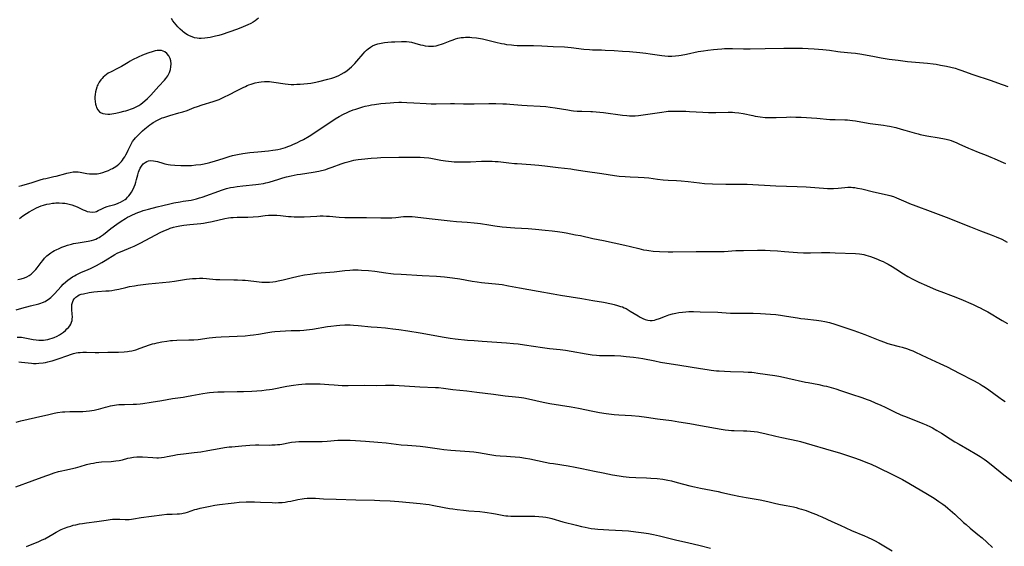
# Model space of a CAD drawing. Units: inches. Extents: x 2038983 to 2044440, y 210911 to 216335.
# Drawn here: x 2039247 to 2039521, y 212058 to 212205 of the extents above; entities that cross this region are included whole.
import ezdxf

# ---------------------------------------------------------------- set-up
doc = ezdxf.new("R2010")
doc.units = ezdxf.units.IN
doc.header["$MEASUREMENT"] = 0
doc.layers.add('c_29_T13S_R18E', color=210, linetype='Continuous')

msp = doc.modelspace()

# ---------------------------------------------------------------- linework, layer by layer
at = {"layer": 'c_29_T13S_R18E'}
for points, elevation in [([(2039246.61, 212158.12), (2039247.47, 212158.38), (2039250.32, 212159.18), (2039252.58, 212159.9), (2039253.49, 212160.16), (2039254.12, 212160.32), (2039256.34, 212160.82), (2039257, 212160.98), (2039259.66, 212161.73), (2039260.01, 212161.82), (2039260.88, 212162.01), (2039261.75, 212162.12), (2039262.42, 212162.15), (2039263.08, 212162.12), (2039263.64, 212162.05), (2039265.53, 212161.73), (2039266.3, 212161.63), (2039266.85, 212161.58), (2039267.4, 212161.56), (2039267.89, 212161.56), (2039268.38, 212161.59), (2039268.86, 212161.66), (2039269.33, 212161.76), (2039270.03, 212161.96), (2039270.72, 212162.22), (2039271.53, 212162.57), (2039272.19, 212162.87), (2039272.7, 212163.13), (2039273.19, 212163.4), (2039273.61, 212163.67), (2039274.02, 212163.95), (2039274.44, 212164.3), (2039274.84, 212164.68), (2039275.17, 212165.04), (2039275.47, 212165.42), (2039275.79, 212165.88), (2039276.1, 212166.35), (2039276.44, 212166.93), (2039276.75, 212167.51), (2039277.07, 212168.16), (2039277.84, 212169.82), (2039278.28, 212170.59), (2039278.68, 212171.14), (2039279.12, 212171.65), (2039279.96, 212172.49), (2039281.07, 212173.54), (2039281.72, 212174.14), (2039282.61, 212174.9), (2039283.1, 212175.28), (2039283.6, 212175.63), (2039284.01, 212175.89), (2039285.18, 212176.54), (2039285.96, 212176.92), (2039286.56, 212177.18), (2039286.97, 212177.33), (2039287.8, 212177.61), (2039288.65, 212177.86), (2039291.2, 212178.55), (2039292.3, 212178.88), (2039293.44, 212179.28), (2039295.42, 212180.03), (2039296.38, 212180.37), (2039297.7, 212180.8), (2039300.71, 212181.71), (2039301.86, 212182.12), (2039302.43, 212182.35), (2039303.28, 212182.74), (2039305.6, 212183.86), (2039306.87, 212184.49), (2039309.03, 212185.62), (2039309.7, 212185.96), (2039310.21, 212186.19), (2039310.61, 212186.36), (2039311.29, 212186.61), (2039311.86, 212186.78), (2039312.44, 212186.93), (2039313.46, 212187.12), (2039314.12, 212187.21), (2039315, 212187.28), (2039315.69, 212187.3), (2039316.37, 212187.29), (2039317.01, 212187.24), (2039317.64, 212187.16), (2039320.75, 212186.67), (2039321.57, 212186.57), (2039322.42, 212186.51), (2039323.16, 212186.5), (2039324.04, 212186.54), (2039324.92, 212186.6), (2039326.97, 212186.78), (2039327.89, 212186.89), (2039328.89, 212187.06), (2039330.16, 212187.34), (2039332.62, 212187.93), (2039333.8, 212188.25), (2039334.32, 212188.42), (2039335.07, 212188.71), (2039335.73, 212189), (2039336.37, 212189.33), (2039337.21, 212189.82), (2039337.96, 212190.33), (2039338.67, 212190.9), (2039339.22, 212191.38), (2039339.71, 212191.85), (2039340.18, 212192.34), (2039340.72, 212192.94), (2039342.47, 212195.04), (2039342.99, 212195.62), (2039343.41, 212196.04), (2039343.85, 212196.42), (2039344.52, 212196.9), (2039345.09, 212197.23), (2039345.7, 212197.51), (2039346.57, 212197.82), (2039347.51, 212198.04), (2039348.4, 212198.18), (2039349.4, 212198.29), (2039350.43, 212198.36), (2039351.33, 212198.41), (2039353.16, 212198.46), (2039353.87, 212198.46), (2039354.58, 212198.43), (2039355.27, 212198.36), (2039355.93, 212198.24), (2039356.91, 212198), (2039358.48, 212197.56), (2039359.12, 212197.4), (2039359.75, 212197.28), (2039360.71, 212197.15), (2039361.4, 212197.13), (2039362.1, 212197.18), (2039362.81, 212197.29), (2039363.63, 212197.49), (2039364.31, 212197.71), (2039364.86, 212197.91), (2039366.76, 212198.68), (2039367.54, 212198.97), (2039368.21, 212199.18), (2039368.89, 212199.36), (2039369.8, 212199.54), (2039370.45, 212199.62), (2039371.04, 212199.65), (2039371.63, 212199.66), (2039372.17, 212199.64), (2039372.79, 212199.59), (2039374.03, 212199.45), (2039375.15, 212199.29), (2039375.75, 212199.18), (2039377.18, 212198.87), (2039379.46, 212198.29), (2039381.01, 212197.93), (2039381.79, 212197.78), (2039382.44, 212197.67), (2039383.84, 212197.49), (2039384.46, 212197.44), (2039385.41, 212197.38), (2039386.36, 212197.35), (2039389.89, 212197.33), (2039392.25, 212197.26), (2039395.43, 212197.11), (2039398.56, 212196.93), (2039400.39, 212196.77), (2039403.94, 212196.36), (2039405.57, 212196.23), (2039406.41, 212196.18), (2039408.87, 212196.12), (2039409.93, 212196.08), (2039412.43, 212195.92), (2039414.69, 212195.79), (2039416.69, 212195.64), (2039419.55, 212195.38), (2039421.19, 212195.21), (2039422.45, 212195.04), (2039425.69, 212194.58), (2039426.53, 212194.49), (2039427.44, 212194.42), (2039427.97, 212194.41), (2039428.49, 212194.42), (2039429.44, 212194.48), (2039430.39, 212194.58), (2039431.04, 212194.68), (2039432.51, 212194.96), (2039435.81, 212195.64), (2039437.27, 212195.89), (2039438.47, 212196.06), (2039440.02, 212196.25), (2039441.15, 212196.35), (2039442.41, 212196.45), (2039443.13, 212196.48), (2039443.96, 212196.51), (2039445.4, 212196.52), (2039448.41, 212196.46), (2039450.24, 212196.45), (2039454.41, 212196.54), (2039459.69, 212196.63), (2039462.68, 212196.63), (2039464.87, 212196.6), (2039466.41, 212196.55), (2039468.08, 212196.45), (2039470.51, 212196.24), (2039472.37, 212196.02), (2039474.66, 212195.68), (2039475.42, 212195.59), (2039478.41, 212195.33), (2039479.65, 212195.18), (2039481.41, 212194.9), (2039484.95, 212194.24), (2039486.8, 212193.92), (2039489.03, 212193.58), (2039491.47, 212193.24), (2039494.1, 212192.92), (2039499.71, 212192.4), (2039501.27, 212192.22), (2039502.04, 212192.11), (2039503.28, 212191.91), (2039504.91, 212191.6), (2039506.16, 212191.31), (2039507.33, 212191.01), (2039508.35, 212190.7), (2039508.96, 212190.5), (2039512.33, 212189.3), (2039517.41, 212187.58), (2039519.16, 212186.97), (2039522.05, 212185.88)], 978), ([(2039246.77, 212149.19), (2039247.7, 212149.88), (2039248.71, 212150.56), (2039249.52, 212151.06), (2039250.51, 212151.61), (2039251.5, 212152.09), (2039252.16, 212152.38), (2039252.83, 212152.64), (2039253.5, 212152.88), (2039254.36, 212153.12), (2039255.15, 212153.28), (2039255.94, 212153.4), (2039256.45, 212153.46), (2039256.92, 212153.48), (2039257.86, 212153.5), (2039258.8, 212153.45), (2039259.37, 212153.39), (2039259.87, 212153.32), (2039260.63, 212153.16), (2039261.38, 212152.97), (2039262.11, 212152.72), (2039262.87, 212152.4), (2039264.55, 212151.59), (2039265.1, 212151.35), (2039265.64, 212151.15), (2039266.41, 212150.98), (2039267.17, 212150.95), (2039267.9, 212151.05), (2039268.19, 212151.13), (2039268.71, 212151.34), (2039269.75, 212151.87), (2039270.43, 212152.18), (2039271.16, 212152.47), (2039271.87, 212152.7), (2039273.33, 212153.1), (2039274.12, 212153.36), (2039274.44, 212153.48), (2039274.89, 212153.68), (2039275.56, 212154.04), (2039276.19, 212154.47), (2039276.55, 212154.76), (2039276.89, 212155.07), (2039277.27, 212155.48), (2039277.61, 212155.91), (2039278.01, 212156.52), (2039278.35, 212157.15), (2039278.71, 212157.95), (2039278.96, 212158.62), (2039279.18, 212159.29), (2039279.39, 212160.01), (2039279.75, 212161.32), (2039279.96, 212162.04), (2039280.14, 212162.55), (2039280.41, 212163.19), (2039280.73, 212163.77), (2039281.25, 212164.41), (2039281.76, 212164.8), (2039282.23, 212165.04), (2039282.74, 212165.2), (2039283.38, 212165.28), (2039284.07, 212165.25), (2039284.64, 212165.15), (2039285.21, 212164.99), (2039286.68, 212164.53), (2039287.23, 212164.4), (2039288.17, 212164.24), (2039288.8, 212164.15), (2039290.05, 212164.04), (2039291.73, 212163.94), (2039293.04, 212163.92), (2039293.99, 212163.93), (2039294.67, 212163.96), (2039295.93, 212164.06), (2039297.24, 212164.23), (2039297.79, 212164.32), (2039299.07, 212164.58), (2039299.78, 212164.76), (2039301.34, 212165.2), (2039303.55, 212165.91), (2039305.14, 212166.4), (2039306.15, 212166.67), (2039307.46, 212166.98), (2039308.97, 212167.25), (2039310.97, 212167.52), (2039313.13, 212167.75), (2039316.16, 212168.02), (2039317.34, 212168.16), (2039318.05, 212168.27), (2039318.76, 212168.41), (2039319.58, 212168.6), (2039320.22, 212168.78), (2039320.86, 212168.98), (2039321.49, 212169.2), (2039322.36, 212169.53), (2039322.94, 212169.78), (2039324.17, 212170.35), (2039324.82, 212170.66), (2039325.85, 212171.2), (2039327.45, 212172.12), (2039328.8, 212172.96), (2039331.11, 212174.49), (2039333.23, 212175.93), (2039334.69, 212176.88), (2039335.78, 212177.54), (2039337.02, 212178.21), (2039338.05, 212178.7), (2039338.62, 212178.94), (2039339.71, 212179.38), (2039340.44, 212179.64), (2039341.31, 212179.93), (2039342.44, 212180.26), (2039343.07, 212180.42), (2039344.03, 212180.64), (2039344.85, 212180.79), (2039345.68, 212180.92), (2039347.41, 212181.15), (2039350.06, 212181.4), (2039351.04, 212181.47), (2039352.41, 212181.53), (2039353.13, 212181.54), (2039354.69, 212181.5), (2039356.61, 212181.4), (2039360.02, 212181.19), (2039361.41, 212181.13), (2039362.84, 212181.13), (2039366.81, 212181.21), (2039367.95, 212181.19), (2039370.43, 212181.09), (2039371.89, 212181.06), (2039373.41, 212181.07), (2039377.46, 212181.15), (2039379.41, 212181.15), (2039381.36, 212181.11), (2039382.4, 212181.07), (2039383.35, 212181), (2039386.69, 212180.71), (2039388.18, 212180.6), (2039391.78, 212180.43), (2039393.36, 212180.32), (2039394.59, 212180.19), (2039395.97, 212180.01), (2039399.53, 212179.4), (2039400.45, 212179.27), (2039401.06, 212179.19), (2039402.11, 212179.1), (2039402.76, 212179.06), (2039403.4, 212179.03), (2039405.9, 212178.99), (2039406.41, 212178.97), (2039407.43, 212178.89), (2039409.42, 212178.67), (2039414.72, 212177.96), (2039415.93, 212177.84), (2039416.7, 212177.79), (2039417.47, 212177.77), (2039418.24, 212177.79), (2039419.21, 212177.87), (2039419.87, 212177.96), (2039425.67, 212178.82), (2039426.89, 212178.97), (2039427.44, 212179.02), (2039428.87, 212179.09), (2039430.94, 212179.09), (2039432.35, 212179.05), (2039433.41, 212179), (2039437.12, 212178.76), (2039438.71, 212178.69), (2039439.41, 212178.67), (2039440.76, 212178.67), (2039444.14, 212178.76), (2039445.4, 212178.75), (2039445.99, 212178.72), (2039447.15, 212178.6), (2039448.34, 212178.41), (2039451.05, 212177.81), (2039451.7, 212177.68), (2039452.39, 212177.57), (2039453.09, 212177.47), (2039454.49, 212177.33), (2039455.42, 212177.28), (2039456.35, 212177.27), (2039457.49, 212177.29), (2039460.42, 212177.43), (2039461.59, 212177.45), (2039462.99, 212177.43), (2039464.51, 212177.35), (2039468.81, 212177.08), (2039472.43, 212176.78), (2039473.97, 212176.71), (2039476.63, 212176.63), (2039477.36, 212176.6), (2039478.08, 212176.54), (2039478.76, 212176.47), (2039479.63, 212176.35), (2039482.16, 212175.9), (2039483.74, 212175.63), (2039484.44, 212175.53), (2039487.39, 212175.18), (2039488.4, 212175.01), (2039489.06, 212174.88), (2039490.8, 212174.49), (2039492.35, 212174.08), (2039493.38, 212173.79), (2039495.93, 212173.02), (2039497.06, 212172.71), (2039497.64, 212172.56), (2039498.51, 212172.37), (2039499.46, 212172.18), (2039500.08, 212172.08), (2039502.4, 212171.75), (2039503.95, 212171.47), (2039504.89, 212171.26), (2039505.58, 212171.06), (2039506.25, 212170.84), (2039506.94, 212170.58), (2039507.62, 212170.3), (2039508.39, 212169.96), (2039511.12, 212168.72), (2039512.01, 212168.34), (2039513.8, 212167.62), (2039516.02, 212166.77), (2039517.3, 212166.27), (2039518.2, 212165.88), (2039520.13, 212164.99), (2039521.36, 212164.47)], 980), ([(2039246.32, 212132.13), (2039247.29, 212132.35), (2039248.17, 212132.63), (2039248.85, 212132.93), (2039249.5, 212133.3), (2039249.99, 212133.64), (2039250.51, 212134.08), (2039251, 212134.56), (2039251.35, 212134.96), (2039251.69, 212135.37), (2039252.8, 212136.87), (2039253.26, 212137.47), (2039253.79, 212138.09), (2039254.43, 212138.74), (2039255.12, 212139.31), (2039255.5, 212139.58), (2039256.03, 212139.92), (2039256.57, 212140.23), (2039257.03, 212140.46), (2039257.79, 212140.82), (2039258.58, 212141.15), (2039259.43, 212141.47), (2039260.12, 212141.71), (2039261.24, 212142.04), (2039261.85, 212142.19), (2039262.46, 212142.31), (2039263.14, 212142.42), (2039265.33, 212142.71), (2039265.95, 212142.81), (2039266.81, 212143), (2039267.44, 212143.19), (2039268.04, 212143.42), (2039268.5, 212143.64), (2039268.95, 212143.89), (2039269.34, 212144.14), (2039270.16, 212144.73), (2039272.25, 212146.36), (2039273.91, 212147.62), (2039275.12, 212148.44), (2039276.29, 212149.17), (2039276.88, 212149.5), (2039277.48, 212149.82), (2039278.3, 212150.2), (2039279.78, 212150.81), (2039280.58, 212151.11), (2039281.25, 212151.34), (2039282.7, 212151.76), (2039285.12, 212152.4), (2039286.73, 212152.81), (2039288.62, 212153.25), (2039289.79, 212153.5), (2039291.55, 212153.84), (2039292.4, 212153.97), (2039294.59, 212154.28), (2039295.29, 212154.42), (2039296.1, 212154.62), (2039296.9, 212154.87), (2039297.68, 212155.13), (2039303.34, 212157.11), (2039304.48, 212157.47), (2039305.58, 212157.75), (2039306.4, 212157.91), (2039307.45, 212158.09), (2039308.98, 212158.27), (2039312.59, 212158.6), (2039313.36, 212158.69), (2039314.71, 212158.93), (2039315.42, 212159.08), (2039316.32, 212159.31), (2039318.98, 212160.13), (2039320.14, 212160.46), (2039321.15, 212160.73), (2039322.45, 212161.04), (2039324.15, 212161.39), (2039325.01, 212161.54), (2039328.6, 212162.07), (2039330.11, 212162.34), (2039330.86, 212162.5), (2039331.39, 212162.64), (2039332.06, 212162.83), (2039332.73, 212163.04), (2039333.9, 212163.45), (2039336.33, 212164.34), (2039337.48, 212164.73), (2039338.6, 212165.05), (2039339.27, 212165.23), (2039339.94, 212165.38), (2039340.47, 212165.48), (2039341.09, 212165.58), (2039341.99, 212165.69), (2039344.72, 212165.95), (2039346.42, 212166.08), (2039347.44, 212166.13), (2039352.41, 212166.26), (2039355.41, 212166.28), (2039357.29, 212166.25), (2039358.39, 212166.21), (2039359.49, 212166.15), (2039360.76, 212166.04), (2039361.33, 212165.96), (2039362.23, 212165.8), (2039364.14, 212165.42), (2039365.43, 212165.21), (2039366.26, 212165.1), (2039367.1, 212165.02), (2039367.83, 212164.97), (2039369.33, 212164.92), (2039370.77, 212164.92), (2039372.36, 212164.97), (2039375.43, 212165.13), (2039376.18, 212165.16), (2039377.52, 212165.16), (2039378.4, 212165.13), (2039379.27, 212165.08), (2039380.06, 212165.01), (2039383.05, 212164.66), (2039384.6, 212164.51), (2039385.42, 212164.44), (2039389.21, 212164.22), (2039391.41, 212164.01), (2039393.11, 212163.83), (2039396.85, 212163.35), (2039400.37, 212162.97), (2039401.25, 212162.83), (2039404.33, 212162.3), (2039409.01, 212161.65), (2039412.45, 212161.12), (2039413.81, 212160.96), (2039415.42, 212160.83), (2039416.85, 212160.77), (2039419.06, 212160.71), (2039420.74, 212160.62), (2039422.02, 212160.48), (2039424.45, 212160.13), (2039426.01, 212159.95), (2039427.42, 212159.84), (2039429.74, 212159.72), (2039431.08, 212159.63), (2039433.03, 212159.44), (2039436.17, 212159.07), (2039437.53, 212158.95), (2039439.75, 212158.84), (2039443.5, 212158.72), (2039445.4, 212158.69), (2039448.17, 212158.71), (2039449.4, 212158.68), (2039457.42, 212158.27), (2039463.41, 212158.1), (2039465.86, 212157.96), (2039470.68, 212157.58), (2039471.85, 212157.52), (2039472.42, 212157.51), (2039473.48, 212157.54), (2039474.79, 212157.64), (2039476.63, 212157.8), (2039477.46, 212157.86), (2039478.41, 212157.86), (2039478.9, 212157.83), (2039479.39, 212157.78), (2039480.17, 212157.65), (2039481.42, 212157.38), (2039484.62, 212156.58), (2039488.41, 212155.76), (2039489.16, 212155.58), (2039490.18, 212155.28), (2039491.03, 212154.95), (2039493.61, 212153.77), (2039494.64, 212153.36), (2039496.39, 212152.71), (2039500.38, 212151.18), (2039504.9, 212149.55), (2039506.05, 212149.1), (2039509.03, 212147.87), (2039511.62, 212146.87), (2039514.47, 212145.74), (2039517.4, 212144.63), (2039518.8, 212144.07), (2039520.35, 212143.37), (2039521.86, 212142.6)], 982), ([(2039245.85, 212123.69), (2039247.45, 212124.19), (2039249.81, 212124.84), (2039252.21, 212125.41), (2039252.68, 212125.55), (2039253.15, 212125.72), (2039253.89, 212126.06), (2039254.31, 212126.32), (2039254.73, 212126.6), (2039255.11, 212126.89), (2039255.48, 212127.19), (2039256.12, 212127.78), (2039256.52, 212128.2), (2039258.35, 212130.25), (2039258.99, 212130.9), (2039259.67, 212131.51), (2039260.27, 212132), (2039260.89, 212132.46), (2039261.54, 212132.89), (2039262.06, 212133.21), (2039262.6, 212133.5), (2039263.08, 212133.73), (2039264.08, 212134.18), (2039265.75, 212134.9), (2039266.71, 212135.33), (2039268.25, 212136.07), (2039269.72, 212136.87), (2039270.66, 212137.42), (2039273.31, 212139.11), (2039273.96, 212139.47), (2039274.63, 212139.79), (2039275.35, 212140.1), (2039277.79, 212141.05), (2039278.76, 212141.48), (2039280.39, 212142.3), (2039284.75, 212144.61), (2039286, 212145.25), (2039287.01, 212145.72), (2039288.17, 212146.23), (2039288.79, 212146.46), (2039289.63, 212146.74), (2039290.51, 212146.96), (2039291.41, 212147.12), (2039292.58, 212147.29), (2039294.22, 212147.48), (2039297.29, 212147.78), (2039298, 212147.87), (2039298.96, 212148.01), (2039300.48, 212148.3), (2039303.97, 212149.12), (2039305, 212149.3), (2039305.67, 212149.39), (2039306.33, 212149.45), (2039307.42, 212149.52), (2039310.41, 212149.55), (2039311.89, 212149.61), (2039313.35, 212149.74), (2039315.24, 212149.99), (2039316.16, 212150.08), (2039316.82, 212150.12), (2039317.62, 212150.12), (2039318.43, 212150.1), (2039319.5, 212150.01), (2039321.74, 212149.74), (2039322.45, 212149.68), (2039323.26, 212149.63), (2039323.94, 212149.61), (2039324.63, 212149.6), (2039326.11, 212149.64), (2039329.57, 212149.84), (2039330.48, 212149.86), (2039331.39, 212149.86), (2039332.26, 212149.83), (2039333.12, 212149.77), (2039335.79, 212149.57), (2039337.42, 212149.48), (2039338.17, 212149.45), (2039339.66, 212149.44), (2039343.41, 212149.47), (2039347.38, 212149.33), (2039348.38, 212149.31), (2039349.4, 212149.32), (2039350.45, 212149.37), (2039351.55, 212149.46), (2039353.7, 212149.67), (2039354.42, 212149.73), (2039355.23, 212149.75), (2039355.57, 212149.74), (2039356.16, 212149.71), (2039356.95, 212149.63), (2039360.88, 212149.12), (2039366.77, 212148.48), (2039368.46, 212148.34), (2039371.47, 212148.16), (2039373.38, 212147.99), (2039374.31, 212147.88), (2039375.14, 212147.75), (2039377.48, 212147.37), (2039379.21, 212147.11), (2039381.25, 212146.87), (2039384.71, 212146.57), (2039388.41, 212146.36), (2039390.5, 212146.2), (2039393.19, 212145.93), (2039395.15, 212145.7), (2039396.66, 212145.51), (2039397.95, 212145.31), (2039399.05, 212145.13), (2039401.67, 212144.65), (2039402.98, 212144.39), (2039406.45, 212143.61), (2039409.4, 212143.01), (2039415.37, 212141.77), (2039416.98, 212141.38), (2039419.24, 212140.78), (2039420.53, 212140.47), (2039421.47, 212140.3), (2039422.06, 212140.21), (2039423.23, 212140.08), (2039425.03, 212139.97), (2039427.41, 212139.91), (2039428.7, 212139.91), (2039435.27, 212139.98), (2039441.11, 212139.95), (2039442.4, 212139.97), (2039443.02, 212140), (2039446.25, 212140.2), (2039448.42, 212140.27), (2039452.28, 212140.31), (2039454.41, 212140.3), (2039455.86, 212140.25), (2039457.91, 212140.15), (2039459.87, 212140.01), (2039463.42, 212139.72), (2039465.15, 212139.61), (2039466.41, 212139.59), (2039467.09, 212139.59), (2039470.12, 212139.68), (2039471.03, 212139.69), (2039472.42, 212139.68), (2039473.98, 212139.63), (2039479.63, 212139.37), (2039480.69, 212139.29), (2039481.34, 212139.2), (2039481.91, 212139.09), (2039482.48, 212138.95), (2039483.14, 212138.76), (2039483.79, 212138.54), (2039485.29, 212137.99), (2039486.74, 212137.4), (2039487.32, 212137.14), (2039488.01, 212136.8), (2039488.69, 212136.43), (2039489.82, 212135.79), (2039490.87, 212135.13), (2039492.96, 212133.76), (2039494.19, 212133.02), (2039495.57, 212132.27), (2039497.24, 212131.45), (2039499.38, 212130.48), (2039502.08, 212129.31), (2039503.35, 212128.82), (2039506.81, 212127.53), (2039508.96, 212126.67), (2039512.42, 212125.17), (2039513.71, 212124.58), (2039514.3, 212124.3), (2039515.17, 212123.85), (2039516.47, 212123.12), (2039520.48, 212120.74), (2039521.94, 212119.91)], 984), ([(2039246.11, 212116.1), (2039246.96, 212116.09), (2039247.38, 212116.06), (2039248.24, 212115.95), (2039249.24, 212115.76), (2039250.55, 212115.49), (2039251.4, 212115.35), (2039252.21, 212115.26), (2039253.03, 212115.24), (2039253.45, 212115.26), (2039254.07, 212115.33), (2039254.67, 212115.45), (2039255.26, 212115.61), (2039255.84, 212115.8), (2039256.4, 212116.02), (2039257.24, 212116.39), (2039257.88, 212116.73), (2039258.5, 212117.1), (2039259.08, 212117.52), (2039259.57, 212117.93), (2039260.01, 212118.38), (2039260.41, 212118.84), (2039260.76, 212119.29), (2039261.05, 212119.76), (2039261.28, 212120.26), (2039261.42, 212120.72), (2039261.48, 212121.09), (2039261.51, 212121.79), (2039261.48, 212122.51), (2039261.39, 212123.8), (2039261.36, 212124.39), (2039261.39, 212125.21), (2039261.5, 212125.8), (2039261.71, 212126.33), (2039262.02, 212126.81), (2039262.46, 212127.28), (2039262.99, 212127.66), (2039263.4, 212127.86), (2039263.97, 212128.06), (2039264.57, 212128.21), (2039266.18, 212128.5), (2039267.47, 212128.69), (2039268.52, 212128.81), (2039270.84, 212128.97), (2039271.74, 212129.05), (2039272.53, 212129.14), (2039273.32, 212129.26), (2039274.48, 212129.49), (2039276.44, 212129.96), (2039277.45, 212130.18), (2039278.8, 212130.41), (2039279.73, 212130.55), (2039282.73, 212130.92), (2039288.59, 212131.55), (2039289.99, 212131.73), (2039293.34, 212132.24), (2039294.14, 212132.34), (2039294.94, 212132.42), (2039295.97, 212132.48), (2039296.92, 212132.5), (2039297.88, 212132.49), (2039298.86, 212132.44), (2039301.45, 212132.21), (2039302.59, 212132.16), (2039306.52, 212132.11), (2039307.51, 212132.08), (2039308.91, 212132), (2039309.6, 212131.95), (2039310.43, 212131.87), (2039312.75, 212131.59), (2039314.3, 212131.45), (2039315.37, 212131.41), (2039316.39, 212131.43), (2039317.37, 212131.52), (2039318.1, 212131.62), (2039318.83, 212131.75), (2039320.26, 212132.06), (2039322.44, 212132.61), (2039324.42, 212133.07), (2039326.17, 212133.42), (2039327.69, 212133.66), (2039329.63, 212133.89), (2039334.39, 212134.32), (2039337.4, 212134.66), (2039338.74, 212134.79), (2039339.62, 212134.85), (2039340.41, 212134.87), (2039341.1, 212134.86), (2039342.02, 212134.81), (2039344.01, 212134.63), (2039345.79, 212134.44), (2039348.82, 212133.99), (2039350.17, 212133.84), (2039350.9, 212133.77), (2039353.12, 212133.63), (2039358.96, 212133.31), (2039362.96, 212133.06), (2039365.19, 212132.87), (2039367.4, 212132.62), (2039369.46, 212132.32), (2039372.89, 212131.74), (2039374.23, 212131.53), (2039375.48, 212131.37), (2039376.42, 212131.27), (2039379.39, 212131), (2039381.17, 212130.76), (2039382.99, 212130.44), (2039385.99, 212129.85), (2039391.25, 212128.95), (2039395.44, 212128.18), (2039397.42, 212127.84), (2039403.43, 212126.86), (2039406.44, 212126.35), (2039409.44, 212125.81), (2039411.65, 212125.36), (2039412.38, 212125.19), (2039413.33, 212124.94), (2039414.18, 212124.68), (2039414.68, 212124.51), (2039415.18, 212124.31), (2039415.73, 212124.05), (2039416.28, 212123.76), (2039416.9, 212123.39), (2039419.05, 212122), (2039419.67, 212121.63), (2039420.35, 212121.28), (2039421.04, 212121.01), (2039421.41, 212120.9), (2039421.81, 212120.82), (2039422.41, 212120.77), (2039423.02, 212120.79), (2039423.62, 212120.88), (2039424.06, 212120.98), (2039425.03, 212121.31), (2039426.68, 212121.98), (2039427.59, 212122.32), (2039428.69, 212122.63), (2039429.57, 212122.83), (2039430.45, 212122.97), (2039431.44, 212123.09), (2039432.33, 212123.16), (2039433.22, 212123.21), (2039434.49, 212123.23), (2039436.39, 212123.2), (2039441.31, 212123.02), (2039442.43, 212122.97), (2039444.79, 212122.82), (2039445.42, 212122.79), (2039446.1, 212122.79), (2039448.59, 212122.83), (2039449.43, 212122.83), (2039451.09, 212122.8), (2039453.18, 212122.7), (2039455.9, 212122.52), (2039457.39, 212122.38), (2039458.74, 212122.21), (2039460.41, 212121.95), (2039463.44, 212121.46), (2039464.39, 212121.32), (2039465.54, 212121.19), (2039468.71, 212120.85), (2039470.09, 212120.66), (2039471.06, 212120.49), (2039472.33, 212120.19), (2039473.82, 212119.76), (2039474.71, 212119.47), (2039479.18, 212117.94), (2039482.19, 212116.85), (2039483.63, 212116.3), (2039486.35, 212115.17), (2039487.68, 212114.67), (2039488.33, 212114.46), (2039489.24, 212114.19), (2039491.74, 212113.53), (2039492.65, 212113.27), (2039494.05, 212112.83), (2039494.73, 212112.59), (2039495.6, 212112.25), (2039496.3, 212111.95), (2039499.48, 212110.44), (2039503.08, 212108.81), (2039505.1, 212107.82), (2039508.48, 212106.05), (2039512.49, 212104.01), (2039513.67, 212103.37), (2039514.32, 212103), (2039514.92, 212102.63), (2039515.81, 212102.06), (2039516.72, 212101.44), (2039519.56, 212099.35), (2039520.58, 212098.64), (2039521.25, 212098.21)], 986), ([(2039246.62, 212109.19), (2039247.31, 212109.13), (2039249.17, 212108.92), (2039250.11, 212108.84), (2039250.67, 212108.81), (2039251.44, 212108.81), (2039252.21, 212108.85), (2039253.36, 212108.97), (2039254.02, 212109.09), (2039254.72, 212109.23), (2039255.41, 212109.41), (2039255.91, 212109.55), (2039257.57, 212110.09), (2039260.24, 212111.03), (2039261.01, 212111.28), (2039261.78, 212111.51), (2039262.59, 212111.71), (2039263.13, 212111.8), (2039263.67, 212111.87), (2039264.41, 212111.92), (2039264.92, 212111.93), (2039265.44, 212111.93), (2039267.89, 212111.87), (2039268.91, 212111.87), (2039271.42, 212111.92), (2039274.38, 212111.95), (2039275.98, 212112.02), (2039276.88, 212112.1), (2039277.31, 212112.17), (2039278.08, 212112.33), (2039279.14, 212112.61), (2039280.38, 212113.02), (2039283.03, 212113.95), (2039283.86, 212114.2), (2039284.5, 212114.38), (2039285.15, 212114.53), (2039286.43, 212114.79), (2039287.79, 212115.02), (2039288.85, 212115.15), (2039289.42, 212115.2), (2039290.64, 212115.27), (2039293.97, 212115.32), (2039295.38, 212115.38), (2039296.5, 212115.48), (2039299.61, 212115.88), (2039301.43, 212116.08), (2039302.92, 212116.17), (2039307.41, 212116.34), (2039309.59, 212116.48), (2039311.06, 212116.63), (2039311.99, 212116.74), (2039313.37, 212116.95), (2039315.96, 212117.42), (2039317.07, 212117.58), (2039317.89, 212117.67), (2039319.42, 212117.8), (2039320.91, 212117.88), (2039322.4, 212117.93), (2039324.9, 212117.97), (2039325.96, 212118.04), (2039326.73, 212118.12), (2039328.41, 212118.35), (2039332.52, 212119.03), (2039333.5, 212119.18), (2039335.09, 212119.37), (2039336, 212119.45), (2039337.41, 212119.52), (2039338.86, 212119.52), (2039339.85, 212119.48), (2039341.11, 212119.38), (2039344.76, 212118.98), (2039346.41, 212118.85), (2039348.7, 212118.69), (2039349.39, 212118.63), (2039350.78, 212118.46), (2039352.41, 212118.22), (2039354.92, 212117.82), (2039358.39, 212117.29), (2039365.06, 212116.07), (2039366.76, 212115.81), (2039368.1, 212115.64), (2039371.54, 212115.31), (2039373.42, 212115.14), (2039375.61, 212114.98), (2039382.41, 212114.54), (2039384.34, 212114.38), (2039385.62, 212114.24), (2039387.46, 212113.99), (2039392.42, 212113.25), (2039394.43, 212112.99), (2039397.4, 212112.66), (2039398.82, 212112.47), (2039400.39, 212112.22), (2039404.56, 212111.45), (2039406.23, 212111.21), (2039407.52, 212111.09), (2039408.33, 212111.04), (2039409.68, 212111), (2039412.46, 212110.96), (2039414.25, 212110.87), (2039415.7, 212110.76), (2039417.81, 212110.52), (2039419.14, 212110.33), (2039420.42, 212110.12), (2039423.74, 212109.47), (2039425.34, 212109.18), (2039430.67, 212108.34), (2039436.42, 212107.34), (2039438.27, 212107.06), (2039439.42, 212106.91), (2039440.92, 212106.76), (2039441.67, 212106.69), (2039443.09, 212106.61), (2039444.76, 212106.55), (2039448.41, 212106.47), (2039449.76, 212106.39), (2039450.72, 212106.32), (2039451.39, 212106.25), (2039452.44, 212106.11), (2039457.1, 212105.4), (2039458.28, 212105.21), (2039459.53, 212104.97), (2039460.78, 212104.72), (2039465.7, 212103.61), (2039466.45, 212103.45), (2039469.39, 212102.89), (2039470.8, 212102.59), (2039471.51, 212102.42), (2039472.81, 212102.08), (2039474.12, 212101.69), (2039475.39, 212101.29), (2039478.46, 212100.26), (2039481.37, 212099.3), (2039482.85, 212098.76), (2039483.7, 212098.43), (2039485.12, 212097.85), (2039486.65, 212097.2), (2039487.92, 212096.6), (2039490.48, 212095.33), (2039492.26, 212094.51), (2039493.98, 212093.79), (2039498.4, 212092.08), (2039499.31, 212091.69), (2039500.48, 212091.13), (2039501.1, 212090.81), (2039502.31, 212090.12), (2039503.6, 212089.33), (2039505.99, 212087.78), (2039507.27, 212086.98), (2039508.51, 212086.25), (2039511.37, 212084.67), (2039512.97, 212083.73), (2039514.34, 212082.86), (2039515.41, 212082.13), (2039516.11, 212081.63), (2039517.37, 212080.66), (2039520.96, 212077.72), (2039524.88, 212074.65)], 988)]:
    msp.add_lwpolyline(points, dxfattribs=dict(at, elevation=elevation))
for points in [[(2039313.39, 212204.94, 978), (2039312.45, 212204.26, 978), (2039311.83, 212203.87, 978), (2039311.19, 212203.5, 978), (2039310.41, 212203.1, 978), (2039309.76, 212202.79, 978), (2039309.1, 212202.51, 978), (2039307.5, 212201.88, 978), (2039305.12, 212201.02, 978), (2039303.22, 212200.41, 978), (2039302.32, 212200.15, 978), (2039301.38, 212199.91, 978), (2039300.63, 212199.74, 978), (2039299.88, 212199.59, 978), (2039299.14, 212199.48, 978), (2039298.4, 212199.39, 978), (2039297.42, 212199.33, 978), (2039296.84, 212199.34, 978), (2039296.28, 212199.39, 978), (2039295.56, 212199.51, 978), (2039294.83, 212199.73, 978), (2039294.12, 212200.03, 978), (2039293.53, 212200.34, 978), (2039293.07, 212200.63, 978), (2039292.38, 212201.13, 978), (2039292.15, 212201.31, 978), (2039291.5, 212201.91, 978), (2039290.89, 212202.55, 978), (2039290.41, 212203.09, 978), (2039289.96, 212203.65, 978), (2039289.52, 212204.25, 978), (2039289.11, 212204.83, 978)], [(2039245.86, 212092.4, 990), (2039247.16, 212092.76, 990), (2039251.22, 212093.69, 990), (2039254.94, 212094.6, 990), (2039256.45, 212094.92, 990), (2039257.39, 212095.08, 990), (2039258.78, 212095.26, 990), (2039259.43, 212095.32, 990), (2039260.83, 212095.38, 990), (2039264.41, 212095.44, 990), (2039265.38, 212095.49, 990), (2039266.29, 212095.58, 990), (2039266.95, 212095.68, 990), (2039267.61, 212095.79, 990), (2039268.28, 212095.94, 990), (2039268.76, 212096.06, 990), (2039270.77, 212096.63, 990), (2039271.5, 212096.82, 990), (2039272.09, 212096.95, 990), (2039273.2, 212097.16, 990), (2039273.82, 212097.25, 990), (2039274.45, 212097.31, 990), (2039275.14, 212097.36, 990), (2039276.05, 212097.39, 990), (2039278.45, 212097.41, 990), (2039279.4, 212097.44, 990), (2039280.35, 212097.51, 990), (2039281.13, 212097.61, 990), (2039283.46, 212098, 990), (2039286.39, 212098.47, 990), (2039289.4, 212098.99, 990), (2039292.32, 212099.41, 990), (2039293.26, 212099.57, 990), (2039294.81, 212099.85, 990), (2039297.81, 212100.43, 990), (2039299.08, 212100.63, 990), (2039299.71, 212100.7, 990), (2039300.8, 212100.8, 990), (2039302.01, 212100.87, 990), (2039303.8, 212100.91, 990), (2039307.41, 212100.93, 990), (2039309.17, 212100.98, 990), (2039311.53, 212101.09, 990), (2039314.3, 212101.29, 990), (2039315.44, 212101.4, 990), (2039316.38, 212101.52, 990), (2039317.12, 212101.64, 990), (2039321.21, 212102.42, 990), (2039323.07, 212102.74, 990), (2039324.48, 212102.92, 990), (2039325.43, 212103.01, 990), (2039326.44, 212103.07, 990), (2039327.42, 212103.09, 990), (2039329.38, 212103.09, 990), (2039330.51, 212103.06, 990), (2039332.9, 212102.96, 990), (2039334.38, 212102.86, 990), (2039336.63, 212102.66, 990), (2039337.46, 212102.62, 990), (2039338.29, 212102.6, 990), (2039342.75, 212102.69, 990), (2039346.15, 212102.67, 990), (2039348.7, 212102.73, 990), (2039350.23, 212102.73, 990), (2039351.13, 212102.69, 990), (2039358.32, 212102.31, 990), (2039362.68, 212102.11, 990), (2039363.46, 212102.07, 990), (2039364.84, 212101.93, 990), (2039367.45, 212101.57, 990), (2039371.39, 212101.13, 990), (2039374.14, 212100.8, 990), (2039378.81, 212100.22, 990), (2039382.06, 212099.77, 990), (2039384.92, 212099.49, 990), (2039385.83, 212099.39, 990), (2039386.56, 212099.28, 990), (2039387.28, 212099.17, 990), (2039388.53, 212098.93, 990), (2039392.62, 212098.04, 990), (2039394.44, 212097.67, 990), (2039400.4, 212096.68, 990), (2039402.5, 212096.29, 990), (2039406.44, 212095.46, 990), (2039408.34, 212095.13, 990), (2039410.16, 212094.85, 990), (2039411.67, 212094.66, 990), (2039412.43, 212094.58, 990), (2039413.68, 212094.48, 990), (2039417.24, 212094.24, 990), (2039419.36, 212094.05, 990), (2039421.39, 212093.8, 990), (2039424.47, 212093.36, 990), (2039428.34, 212092.87, 990), (2039430.39, 212092.56, 990), (2039433.43, 212092.03, 990), (2039436.4, 212091.54, 990), (2039442.18, 212090.5, 990), (2039443.35, 212090.33, 990), (2039444.21, 212090.22, 990), (2039445.08, 212090.14, 990), (2039445.82, 212090.09, 990), (2039448.43, 212090.04, 990), (2039449.39, 212090.01, 990), (2039450.36, 212089.96, 990), (2039451.37, 212089.85, 990), (2039452.33, 212089.7, 990), (2039453.03, 212089.57, 990), (2039454.4, 212089.26, 990), (2039457.44, 212088.5, 990), (2039459.09, 212088.11, 990), (2039463.57, 212087.18, 990), (2039464.32, 212087, 990), (2039465.87, 212086.58, 990), (2039472.82, 212084.56, 990), (2039475.14, 212083.85, 990), (2039479.62, 212082.35, 990), (2039481.37, 212081.74, 990), (2039482.48, 212081.32, 990), (2039483.97, 212080.69, 990), (2039485.77, 212079.86, 990), (2039490.09, 212077.79, 990), (2039491.39, 212077.13, 990), (2039492.72, 212076.41, 990), (2039494.42, 212075.45, 990), (2039499.63, 212072.38, 990), (2039501.49, 212071.24, 990), (2039502.82, 212070.36, 990), (2039503.92, 212069.56, 990), (2039504.54, 212069.09, 990), (2039505.36, 212068.43, 990), (2039506.62, 212067.37, 990), (2039507.28, 212066.77, 990), (2039509.73, 212064.5, 990), (2039510.4, 212063.9, 990), (2039511.53, 212062.94, 990), (2039513.7, 212061.16, 990), (2039514.86, 212060.18, 990), (2039516.23, 212058.98, 990), (2039517.79, 212057.54, 990)], [(2039245.77, 212074.45, 992), (2039250.35, 212076.08, 992), (2039254.09, 212077.48, 992), (2039254.97, 212077.79, 992), (2039256.45, 212078.28, 992), (2039257.66, 212078.64, 992), (2039258.58, 212078.88, 992), (2039259.43, 212079.09, 992), (2039262.34, 212079.75, 992), (2039263.64, 212080.09, 992), (2039265.45, 212080.6, 992), (2039266.68, 212080.91, 992), (2039267.39, 212081.05, 992), (2039268.11, 212081.17, 992), (2039268.86, 212081.27, 992), (2039269.64, 212081.33, 992), (2039272.31, 212081.48, 992), (2039273.62, 212081.61, 992), (2039274.57, 212081.76, 992), (2039275.46, 212081.97, 992), (2039276.97, 212082.37, 992), (2039277.6, 212082.52, 992), (2039278.51, 212082.66, 992), (2039279.42, 212082.74, 992), (2039280.43, 212082.77, 992), (2039281.07, 212082.75, 992), (2039283.95, 212082.57, 992), (2039285.01, 212082.53, 992), (2039285.51, 212082.53, 992), (2039286.31, 212082.58, 992), (2039287.11, 212082.68, 992), (2039287.9, 212082.84, 992), (2039289.52, 212083.18, 992), (2039290.78, 212083.41, 992), (2039292.44, 212083.64, 992), (2039295.39, 212083.94, 992), (2039297.25, 212084.18, 992), (2039299.24, 212084.5, 992), (2039302.4, 212085.09, 992), (2039303.85, 212085.33, 992), (2039305.17, 212085.51, 992), (2039305.91, 212085.59, 992), (2039308.75, 212085.85, 992), (2039310.91, 212086.01, 992), (2039312.5, 212086.09, 992), (2039313.4, 212086.1, 992), (2039316.4, 212086.06, 992), (2039317.07, 212086.07, 992), (2039317.96, 212086.1, 992), (2039318.63, 212086.16, 992), (2039319.3, 212086.24, 992), (2039319.81, 212086.32, 992), (2039322.09, 212086.76, 992), (2039322.53, 212086.83, 992), (2039323.64, 212086.95, 992), (2039324.56, 212087, 992), (2039326.44, 212087.03, 992), (2039329.43, 212087.04, 992), (2039331.09, 212087.08, 992), (2039332.51, 212087.16, 992), (2039335.41, 212087.37, 992), (2039336.97, 212087.44, 992), (2039338.16, 212087.44, 992), (2039338.91, 212087.41, 992), (2039340.4, 212087.33, 992), (2039343.19, 212087.1, 992), (2039346.56, 212086.87, 992), (2039348.89, 212086.63, 992), (2039353.04, 212086.14, 992), (2039354.8, 212085.99, 992), (2039357.24, 212085.83, 992), (2039358.39, 212085.73, 992), (2039359.87, 212085.55, 992), (2039363.71, 212085, 992), (2039365, 212084.85, 992), (2039366.92, 212084.66, 992), (2039369.5, 212084.43, 992), (2039372.13, 212084.27, 992), (2039373.36, 212084.16, 992), (2039374.63, 212083.97, 992), (2039377.77, 212083.39, 992), (2039378.88, 212083.23, 992), (2039379.45, 212083.17, 992), (2039380.68, 212083.07, 992), (2039382.42, 212082.98, 992), (2039383.57, 212082.9, 992), (2039384.81, 212082.79, 992), (2039386.13, 212082.63, 992), (2039387.66, 212082.41, 992), (2039388.88, 212082.19, 992), (2039393.14, 212081.3, 992), (2039394.44, 212081.05, 992), (2039395.49, 212080.88, 992), (2039399.55, 212080.26, 992), (2039401.57, 212079.9, 992), (2039403.39, 212079.54, 992), (2039406.92, 212078.77, 992), (2039409.38, 212078.3, 992), (2039411.95, 212077.78, 992), (2039413.79, 212077.45, 992), (2039414.94, 212077.29, 992), (2039416.57, 212077.14, 992), (2039418.42, 212077.04, 992), (2039421.41, 212076.93, 992), (2039422.62, 212076.87, 992), (2039424.39, 212076.73, 992), (2039425.91, 212076.53, 992), (2039427.37, 212076.28, 992), (2039428.4, 212076.05, 992), (2039429.91, 212075.66, 992), (2039433.43, 212074.72, 992), (2039434.77, 212074.39, 992), (2039436.44, 212074.01, 992), (2039437.91, 212073.72, 992), (2039441.4, 212073.07, 992), (2039442.37, 212072.87, 992), (2039445.34, 212072.2, 992), (2039447.13, 212071.83, 992), (2039449.16, 212071.46, 992), (2039453.09, 212070.78, 992), (2039454.37, 212070.54, 992), (2039455.58, 212070.26, 992), (2039457.45, 212069.8, 992), (2039458.71, 212069.51, 992), (2039460.29, 212069.19, 992), (2039462.3, 212068.8, 992), (2039463.12, 212068.61, 992), (2039463.85, 212068.42, 992), (2039464.55, 212068.21, 992), (2039465.84, 212067.78, 992), (2039467.45, 212067.21, 992), (2039468.71, 212066.73, 992), (2039469.35, 212066.47, 992), (2039470.26, 212066.07, 992), (2039473.06, 212064.75, 992), (2039475.37, 212063.73, 992), (2039478.51, 212062.29, 992), (2039482.1, 212060.8, 992), (2039482.98, 212060.41, 992), (2039484.31, 212059.77, 992), (2039484.95, 212059.43, 992), (2039486.07, 212058.8, 992), (2039489.82, 212056.54, 992)], [(2039248.71, 212057.81, 994), (2039249.89, 212058.29, 994), (2039251.94, 212059.08, 994), (2039252.54, 212059.33, 994), (2039253.13, 212059.61, 994), (2039253.81, 212059.97, 994), (2039256.06, 212061.26, 994), (2039257.02, 212061.79, 994), (2039258.4, 212062.48, 994), (2039259.29, 212062.88, 994), (2039260.37, 212063.28, 994), (2039261.06, 212063.5, 994), (2039261.77, 212063.7, 994), (2039262.46, 212063.87, 994), (2039263.45, 212064.07, 994), (2039264.32, 212064.22, 994), (2039265.41, 212064.37, 994), (2039268.35, 212064.76, 994), (2039270.88, 212065.17, 994), (2039272, 212065.32, 994), (2039272.69, 212065.38, 994), (2039273.38, 212065.42, 994), (2039274.06, 212065.43, 994), (2039274.75, 212065.41, 994), (2039276.19, 212065.32, 994), (2039276.78, 212065.3, 994), (2039277.36, 212065.32, 994), (2039277.93, 212065.37, 994), (2039278.5, 212065.46, 994), (2039280.68, 212065.86, 994), (2039283.57, 212066.21, 994), (2039286.45, 212066.64, 994), (2039287.84, 212066.77, 994), (2039289.32, 212066.83, 994), (2039290.67, 212066.86, 994), (2039291.31, 212066.89, 994), (2039291.95, 212066.96, 994), (2039292.36, 212067.03, 994), (2039292.96, 212067.18, 994), (2039293.55, 212067.36, 994), (2039295.6, 212068.06, 994), (2039296.15, 212068.23, 994), (2039297.07, 212068.47, 994), (2039298.01, 212068.68, 994), (2039299.38, 212068.97, 994), (2039301.15, 212069.3, 994), (2039302.48, 212069.49, 994), (2039305.76, 212069.89, 994), (2039306.54, 212069.98, 994), (2039307.95, 212070.1, 994), (2039309.88, 212070.2, 994), (2039310.96, 212070.22, 994), (2039312.19, 212070.23, 994), (2039313.94, 212070.18, 994), (2039317.12, 212070.01, 994), (2039318.02, 212069.99, 994), (2039318.93, 212070.01, 994), (2039319.38, 212070.03, 994), (2039319.96, 212070.08, 994), (2039320.73, 212070.17, 994), (2039321.5, 212070.29, 994), (2039322.37, 212070.46, 994), (2039324.28, 212070.86, 994), (2039325.49, 212071.08, 994), (2039326.07, 212071.15, 994), (2039326.92, 212071.22, 994), (2039327.77, 212071.25, 994), (2039328.41, 212071.25, 994), (2039329.22, 212071.22, 994), (2039331.43, 212071.11, 994), (2039334.98, 212071.02, 994), (2039340.41, 212070.82, 994), (2039345.69, 212070.7, 994), (2039347.15, 212070.65, 994), (2039350.06, 212070.49, 994), (2039352.4, 212070.32, 994), (2039355.43, 212070.02, 994), (2039358.4, 212069.75, 994), (2039359.91, 212069.59, 994), (2039360.85, 212069.46, 994), (2039361.74, 212069.32, 994), (2039365.05, 212068.65, 994), (2039366.53, 212068.38, 994), (2039367.44, 212068.24, 994), (2039368.63, 212068.08, 994), (2039370.42, 212067.88, 994), (2039371.94, 212067.74, 994), (2039374.95, 212067.51, 994), (2039376.38, 212067.37, 994), (2039376.99, 212067.29, 994), (2039378.28, 212067.09, 994), (2039379.36, 212066.9, 994), (2039381.66, 212066.45, 994), (2039382.22, 212066.36, 994), (2039382.83, 212066.29, 994), (2039383.66, 212066.23, 994), (2039384.5, 212066.2, 994), (2039385.53, 212066.2, 994), (2039388.6, 212066.25, 994), (2039390.31, 212066.23, 994), (2039391.38, 212066.18, 994), (2039392.5, 212066.07, 994), (2039393.4, 212065.94, 994), (2039394.29, 212065.76, 994), (2039395.01, 212065.58, 994), (2039398.13, 212064.7, 994), (2039401.89, 212063.71, 994), (2039403.32, 212063.35, 994), (2039404.32, 212063.14, 994), (2039405.98, 212062.85, 994), (2039407.01, 212062.7, 994), (2039407.85, 212062.61, 994), (2039409.42, 212062.48, 994), (2039410.9, 212062.4, 994), (2039414.6, 212062.25, 994), (2039416.37, 212062.11, 994), (2039418.42, 212061.88, 994), (2039420.68, 212061.59, 994), (2039422, 212061.39, 994), (2039423.32, 212061.15, 994), (2039425.07, 212060.77, 994), (2039429.89, 212059.6, 994), (2039432.82, 212058.87, 994), (2039436.39, 212058.04, 994), (2039439.2, 212057.36, 994)]]:
    msp.add_polyline3d(points, dxfattribs=at)
msp.add_polyline3d([(2039280.03, 212180.65, 976), (2039280.6, 212181.04, 976), (2039281.16, 212181.46, 976), (2039281.7, 212181.92, 976), (2039282.4, 212182.55, 976), (2039283.37, 212183.52, 976), (2039285.62, 212186.02, 976), (2039287.14, 212187.68, 976), (2039287.58, 212188.19, 976), (2039288.1, 212188.92, 976), (2039288.56, 212189.78, 976), (2039288.83, 212190.63, 976), (2039288.96, 212191.39, 976), (2039288.99, 212192.26, 976), (2039288.9, 212193.07, 976), (2039288.72, 212193.74, 976), (2039288.38, 212194.46, 976), (2039287.81, 212195.11, 976), (2039287.22, 212195.54, 976), (2039286.77, 212195.76, 976), (2039286.3, 212195.91, 976), (2039285.74, 212195.97, 976), (2039285.15, 212195.94, 976), (2039284.61, 212195.83, 976), (2039284.05, 212195.68, 976), (2039282.52, 212195.17, 976), (2039281.8, 212194.92, 976), (2039281.07, 212194.64, 976), (2039279.84, 212194.1, 976), (2039278.23, 212193.32, 976), (2039277.61, 212193, 976), (2039277.01, 212192.65, 976), (2039275.21, 212191.54, 976), (2039274.66, 212191.23, 976), (2039274.1, 212190.94, 976), (2039272.33, 212190.05, 976), (2039271.51, 212189.6, 976), (2039271.01, 212189.27, 976), (2039270.54, 212188.92, 976), (2039270.12, 212188.54, 976), (2039269.78, 212188.18, 976), (2039269.48, 212187.8, 976), (2039269, 212187.11, 976), (2039268.59, 212186.38, 976), (2039268.45, 212186.09, 976), (2039268.32, 212185.78, 976), (2039268.1, 212185.12, 976), (2039267.94, 212184.44, 976), (2039267.84, 212183.74, 976), (2039267.79, 212183.05, 976), (2039267.78, 212182.46, 976), (2039267.83, 212181.71, 976), (2039267.94, 212180.98, 976), (2039268.1, 212180.42, 976), (2039268.24, 212180.03, 976), (2039268.59, 212179.39, 976), (2039269.06, 212178.88, 976), (2039269.36, 212178.66, 976), (2039269.98, 212178.41, 976), (2039270.68, 212178.27, 976), (2039271.38, 212178.23, 976), (2039271.93, 212178.26, 976), (2039272.48, 212178.32, 976), (2039273.64, 212178.52, 976), (2039274.82, 212178.77, 976), (2039275.85, 212179.02, 976), (2039276.38, 212179.17, 976), (2039277.25, 212179.43, 976), (2039277.74, 212179.6, 976), (2039278.53, 212179.9, 976), (2039279.3, 212180.25, 976)], close=True, dxfattribs=at)

doc.saveas('drawing.dxf')
